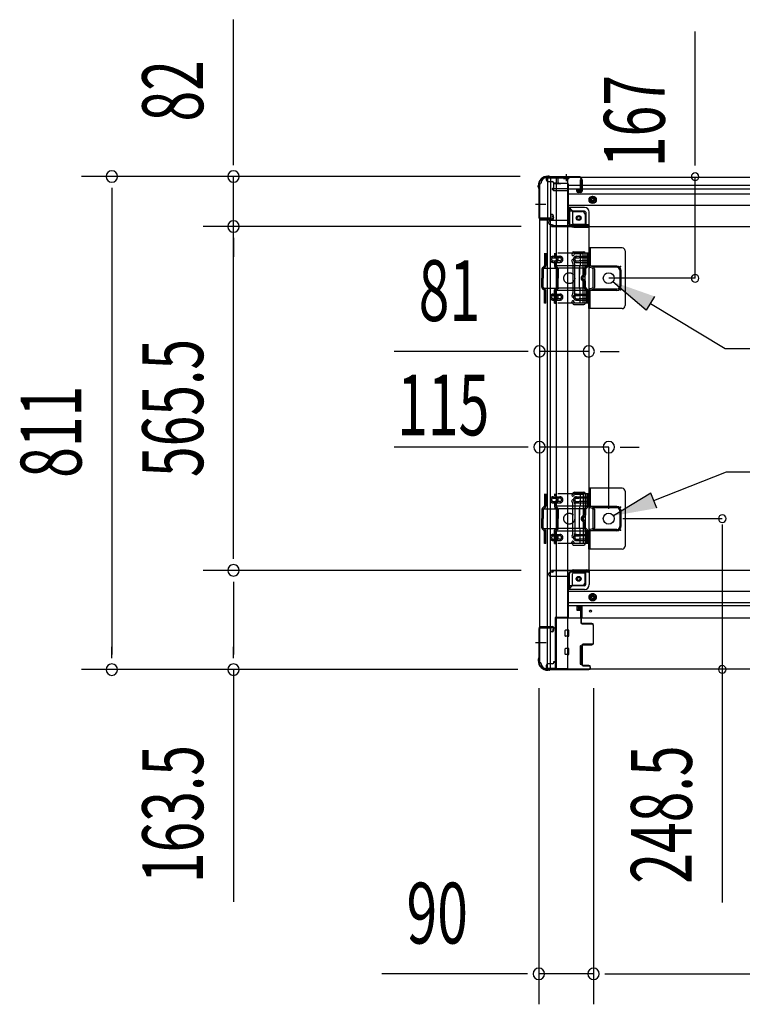
# Model space of a CAD drawing. Extents: x 542 to 20478, y 194 to 14052.
# Drawn here: x 2866 to 4054, y 2253 to 3873 of the extents above; entities that cross this region are included whole.
import ezdxf

# ---------------------------------------------------------------- set-up
doc = ezdxf.new("R2010")
doc.units = 0
doc.header["$LTSCALE"] = 50
doc.header["$MEASUREMENT"] = 0
for name, pattern in [('1PL-M', [15, 12, -1, 1, -1]), ('1PL-S', [4, 2.5, -0.5, 0.5, -0.5]), ('HIDE-L', [3, 2, -1]), ('HIDE-M', [2, 1, -1]), ('TENSEN-', [0.6, 0.2, -0.4])]:
    doc.linetypes.add(name, pattern=pattern)
for name, color, linetype in [('HIKIDASHI', 6, 'CONTINUOUS'), ('SUNPOU', 4, 'CONTINUOUS'), ('下枠中', 2, 'CONTINUOUS'), ('下枠側', 2, 'CONTINUOUS'), ('下枠前', 3, 'CONTINUOUS'), ('下枠後', 3, 'CONTINUOUS'), ('内アンカー金具A', 6, 'HIDE-M'), ('内アンカー金具L', 6, 'CONTINUOUS'), ('柱前', 3, 'CONTINUOUS'), ('柱後', 3, 'CONTINUOUS')]:
    doc.layers.add(name, color=color, linetype=linetype)
doc.styles.add('00', font='ROMANS', dxfattribs={"width": 0.666667, "bigfont": 'BIGFONT'})

msp = doc.modelspace()

# ---------------------------------------------------------------- linework, layer by layer
at = {"layer": 'HIKIDASHI'}
for p, q in [((3895.6, 3394.7), (3840.9, 3441.7)), ((3909.4, 3417.5), (3895.6, 3394.7)), ((3902.5, 3406.1), (4025.4, 3331.9)), ((4025.4, 3331.9), (4564.9, 3331.9)), ((3908.4, 3081.7), (4027.5, 3129.2)), ((4027.5, 3129.2), (4566.1, 3129.2)), ((3903.4, 3094), (3841.8, 3056.7)), ((3913.3, 3069.3), (3903.4, 3094))]:
    msp.add_line(p, q, dxfattribs=at)
for points in [[(3895.6, 3394.7), (3909.4, 3417.5), (3840.9, 3441.7)], [(3903.4, 3094), (3913.3, 3069.3), (3841.8, 3056.7)]]:
    msp.add_solid(points, dxfattribs=at)
at = {"layer": 'SUNPOU'}
for p, q in [((3217.2, 3639.7), (3217.2, 3872.7)), ((3976.1, 3639.1), (3976.1, 3853)), ((3217.2, 3633.5), (3217.2, 3652.2)), ((3976.1, 3632.9), (3976.1, 3651.6)), ((3688.5, 3614.7), (2967.2, 3614.7)), ((3688.5, 3614.7), (3167.2, 3614.7)), ((3217.2, 3532.5), (3217.2, 3614.7)), ((3976.1, 3447.5), (3976.1, 3614.1)), ((3017.2, 3596), (3017.2, 3577.2)), ((3017.2, 3589.7), (3017.2, 2828.7)), ((3217.2, 3557.5), (3217.2, 3582.5)), ((3217.2, 3551.3), (3217.2, 3570)), ((3690.1, 3532.5), (3167.2, 3532.5)), ((3690.1, 3532.5), (3167.2, 3532.5)), ((3217.2, 2992), (3217.2, 3534.5)), ((3217.2, 3513.8), (3217.2, 3495)), ((3217.2, 3507.5), (3217.2, 3482.5)), ((3695.1, 3327.1), (3481.2, 3327.1)), ((3701.3, 3327.1), (3682.6, 3327.1)), ((3801.1, 3327.1), (3720.1, 3327.1)), ((3819.8, 3327.1), (3838.6, 3327.1)), ((3826.1, 3327.1), (3851.1, 3327.1)), ((3695.1, 3169.7), (3481.2, 3169.7)), ((3701.3, 3169.7), (3682.6, 3169.7)), ((3834.1, 3169.7), (3720.1, 3169.7)), ((3852.8, 3169.7), (3871.6, 3169.7)), ((3859.1, 3169.7), (3884.1, 3169.7)), ((4020.6, 3042.6), (4020.6, 2802.9)), ((3217.2, 2985.8), (3217.2, 3004.5)), ((3690.1, 2967), (3167.2, 2967)), ((3690.1, 2967), (3167.2, 2967)), ((3217.2, 2948.3), (3217.2, 2929.5)), ((3217.2, 2942), (3217.2, 2828.7)), ((3017.2, 2822.5), (3017.2, 2841.2)), ((3217.2, 2822.5), (3217.2, 2841.2)), ((3684.4, 2803.7), (2967.2, 2803.7)), ((3684.4, 2803.7), (3167.2, 2803.7)), ((3217.2, 2803.7), (3217.2, 2421.6)), ((4020.6, 2802.9), (4020.6, 2420.7)), ((3719.1, 2773.2), (3719.1, 2253.3)), ((3809.1, 2773.2), (3809.1, 2253.3)), ((3809.1, 2773.2), (3809.1, 2253.3)), ((3694.1, 2303.3), (3461.1, 2303.3)), ((3700.3, 2303.3), (3681.6, 2303.3)), ((3809.1, 2303.3), (3719.1, 2303.3)), ((3827.8, 2303.3), (3846.6, 2303.3)), ((3827.8, 2303.3), (3846.6, 2303.3)), ((3834.1, 2303.3), (3859.1, 2303.3)), ((3834.1, 2303.3), (5116.1, 2303.3))]:
    msp.add_line(p, q, dxfattribs=at)
at = {"layer": 'SUNPOU', "color": 4}
for p, q in [((3834.1, 3068.2), (3834.1, 3169.7)), ((3857.1, 3052), (4020.6, 3052))]:
    msp.add_line(p, q, dxfattribs=at)
at = {"layer": 'SUNPOU'}
for centre, radius, start, end in [((3017.2, 3614.7), 9.38, 90, 270), ((3017.2, 3614.7), 9.38, 270, 90), ((3217.2, 3614.7), 9.38, 90, 270), ((3217.2, 3614.7), 9.38, 270, 90), ((3976.1, 3614.3), 6.25, 90, 270), ((3976.1, 3614.3), 6.25, 270, 90), ((3217.2, 3532.5), 9.38, 90, 270), ((3217.2, 3532.5), 9.38, 90, 270), ((3217.2, 3532.5), 9.38, 270, 90), ((3217.2, 3532.5), 9.38, 270, 90), ((3976.1, 3447.3), 6.25, 90, 270), ((3976.1, 3447.3), 6.25, 270, 90), ((3720.1, 3327.1), 9.38, 0, 180), ((3801.1, 3327.1), 9.38, 0, 180), ((3720.1, 3327.1), 9.38, 180, 0), ((3801.1, 3327.1), 9.38, 180, 0), ((3720.1, 3169.7), 9.38, 0, 180), ((3834.1, 3169.7), 9.38, 0, 180), ((3720.1, 3169.7), 9.38, 180, 0), ((3834.1, 3169.7), 9.38, 180, 0), ((4020.6, 3052), 6.25, 0, 180), ((4020.6, 3052), 6.25, 180, 0), ((3217.2, 2967), 9.38, 90, 270), ((3217.2, 2967), 9.38, 90, 270), ((3217.2, 2967), 9.38, 270, 90), ((3217.2, 2967), 9.38, 270, 90), ((3017.2, 2803.7), 9.38, 90, 270), ((3017.2, 2803.7), 9.38, 270, 90), ((3217.2, 2803.7), 9.38, 90, 270), ((3217.2, 2803.7), 9.38, 270, 90), ((4020.6, 2804), 6.25, 0, 180), ((4020.6, 2804), 6.25, 180, 0), ((3719.1, 2303.3), 9.38, 0, 180), ((3719.1, 2303.3), 9.38, 180, 0), ((3809.1, 2303.3), 9.38, 0, 180), ((3809.1, 2303.3), 9.38, 0, 180), ((3809.1, 2303.3), 9.38, 180, 0), ((3809.1, 2303.3), 9.38, 180, 0)]:
    msp.add_arc(centre, radius, start, end, dxfattribs=at)
at = {"layer": '下枠中', "color": 4}
msp.add_line((3976.1, 3447.5), (3834.1, 3447.5), dxfattribs=at)
at = {"layer": '下枠側'}
for p, q in [((3731.1, 3612.5), (3766.1, 3612.5)), ((3733.1, 3612.5), (3733.1, 3546)), ((3738.1, 3612.5), (3738.1, 3546)), ((3747.6, 3612.5), (3747.6, 2805.5)), ((3766.1, 3612.5), (3766.1, 2805.5)), ((3720.1, 3602.5), (3720.1, 2815.5)), ((3720.1, 3602.5), (3721.1, 3602.5)), ((3766.1, 3563), (3769.6, 3563)), ((3769.6, 3563), (3774.6, 3557)), ((3769.6, 3563), (3769.6, 3538.5)), ((3738.1, 3552), (3738.1, 3546)), ((3738.1, 3552), (3738.1, 3546)), ((3741.1, 3552), (3738.1, 3552)), ((3739.1, 3552), (3739.1, 3546)), ((3739.1, 3552), (3739.1, 3546)), ((3743.1, 3545.5), (3743.1, 3550)), ((3774.6, 3557), (3790.1, 3557)), ((3774.6, 3557), (3774.6, 3538.5)), ((3795.1, 3552), (3795.1, 3534.5)), ((3720.1, 3545), (3720.1, 3544.5)), ((3739.1, 3546), (3721.1, 3546)), ((3721.1, 3543.5), (3741.1, 3543.5)), ((3733.1, 2874.5), (3733.1, 3543.5)), ((3738.1, 2874.5), (3738.1, 3543.5)), ((3776.6, 3536.5), (3795.1, 3536.5)), ((3776.6, 3531.5), (3801.1, 3531.5)), ((3798.6, 3531.5), (3801.1, 3531.5)), ((3801.1, 3531.5), (3801.1, 2968)), ((3774.8, 3490.3), (3773.6, 3486.5)), ((3774.8, 3490.3), (3773.6, 3486.5)), ((3775.6, 3491), (3793.1, 3491)), ((3775.6, 3491), (3793.1, 3491)), ((3777, 3487.3), (3776.5, 3485.6)), ((3777, 3487.3), (3776.5, 3485.6)), ((3777.6, 3488), (3791.1, 3488)), ((3777.6, 3488), (3791.1, 3488)), ((3792.1, 3408), (3792.1, 3487)), ((3792.1, 3408), (3792.1, 3487)), ((3795.1, 3406), (3795.1, 3489)), ((3795.1, 3406), (3795.1, 3489)), ((3775, 3472.3), (3773.6, 3476.6)), ((3775, 3472.3), (3773.6, 3476.6)), ((3775.1, 3472), (3775.1, 3423.3)), ((3775.1, 3472), (3775.1, 3423.3)), ((3777.8, 3473.2), (3776.5, 3477.5)), ((3777.8, 3473.2), (3776.5, 3477.5)), ((3778.1, 3423.3), (3778.1, 3472.1)), ((3778.1, 3423.3), (3778.1, 3472.1)), ((3775, 3422.7), (3773.6, 3418.5)), ((3775, 3422.7), (3773.6, 3418.5)), ((3777.8, 3421.8), (3776.5, 3417.6)), ((3777.8, 3421.8), (3776.5, 3417.6)), ((3774.2, 3406.8), (3773.6, 3408.6)), ((3774.2, 3406.8), (3773.6, 3408.6)), ((3776.8, 3408.4), (3776.5, 3409.5)), ((3776.8, 3408.4), (3776.5, 3409.5)), ((3778, 3404), (3793.1, 3404)), ((3778, 3404), (3793.1, 3404)), ((3778.7, 3407), (3791.1, 3407)), ((3778.7, 3407), (3791.1, 3407)), ((3778, 3095.5), (3793.1, 3095.5)), ((3778, 3095.5), (3793.1, 3095.5)), ((3795.1, 3093.5), (3795.1, 3010.5)), ((3795.1, 3093.5), (3795.1, 3010.5)), ((3774.2, 3092.7), (3773.6, 3091)), ((3774.2, 3092.7), (3773.6, 3091)), ((3775, 3076.8), (3773.6, 3081.1)), ((3775, 3076.8), (3773.6, 3081.1)), ((3776.8, 3091.1), (3776.5, 3090.1)), ((3776.8, 3091.1), (3776.5, 3090.1)), ((3777.8, 3077.7), (3776.5, 3082)), ((3777.8, 3077.7), (3776.5, 3082)), ((3778.7, 3092.5), (3791.1, 3092.5)), ((3778.7, 3092.5), (3791.1, 3092.5)), ((3792.1, 3091.5), (3792.1, 3012.5)), ((3792.1, 3091.5), (3792.1, 3012.5)), ((3775.1, 3027.5), (3775.1, 3076.2)), ((3775.1, 3027.5), (3775.1, 3076.2)), ((3778.1, 3076.2), (3778.1, 3027.5)), ((3778.1, 3076.2), (3778.1, 3027.5)), ((3775, 3027.2), (3773.6, 3023)), ((3775, 3027.2), (3773.6, 3023)), ((3774.8, 3009.2), (3773.6, 3013.1)), ((3774.8, 3009.2), (3773.6, 3013.1)), ((3777.8, 3026.3), (3776.5, 3022.1)), ((3777.8, 3026.3), (3776.5, 3022.1)), ((3777, 3012.2), (3776.5, 3014)), ((3777, 3012.2), (3776.5, 3014)), ((3775.6, 3008.5), (3793.1, 3008.5)), ((3775.6, 3008.5), (3793.1, 3008.5)), ((3777.6, 3011.5), (3791.1, 3011.5)), ((3777.6, 3011.5), (3791.1, 3011.5)), ((3776.6, 2968), (3801.1, 2968)), ((3795.1, 2947.5), (3795.1, 2965)), ((3798.6, 2968), (3801.1, 2968)), ((3769.6, 2936.5), (3769.6, 2961)), ((3774.6, 2942.5), (3774.6, 2961)), ((3776.6, 2963), (3795.1, 2963)), ((3766.1, 2936.5), (3769.6, 2936.5)), ((3769.6, 2936.5), (3774.6, 2942.5)), ((3774.6, 2942.5), (3790.1, 2942.5)), ((3720.1, 2873), (3720.1, 2873.5)), ((3721.1, 2874.5), (3741.1, 2874.5)), ((3739.1, 2872), (3721.1, 2872)), ((3733.1, 2805.5), (3733.1, 2872)), ((3738.1, 2805.5), (3738.1, 2872)), ((3738.1, 2866), (3738.1, 2872)), ((3738.1, 2866), (3738.1, 2872)), ((3739.1, 2866), (3739.1, 2872)), ((3739.1, 2866), (3739.1, 2872)), ((3743.1, 2872.5), (3743.1, 2868)), ((3741.1, 2866), (3738.1, 2866)), ((3720.1, 2815.5), (3721.1, 2815.5)), ((3731.1, 2805.5), (3766.1, 2805.5))]:
    msp.add_line(p, q, dxfattribs=at)
at = {"layer": '下枠側', "color": 6, "linetype": '1PL-M'}
for p, q in [((3713.7, 3569.5), (3730.7, 3569.5)), ((3713.7, 2848.5), (3730.7, 2848.5)), ((3720.1, 2848.5), (3731.3, 2848.5))]:
    msp.add_line(p, q, dxfattribs=at)
at = {"layer": '下枠側'}
for centre in [(3784.6, 3546.5), (3784.6, 2953)]:
    msp.add_circle(centre, 4, dxfattribs=at)
for centre, radius, start, end in [((3731.1, 3604.5), 8, 90, 180), ((3721.1, 3604.5), 2, 270, 0), ((3741.1, 3550), 2, 0, 90), ((3790.1, 3552), 5, 0, 90), ((3721.1, 3545), 1, 90, 180), ((3721.1, 3544.5), 1, 180, 270), ((3741.1, 3545.5), 2, 270, 0), ((3776.6, 3538.5), 7, 180, 270), ((3776.6, 3538.5), 2, 180, 270), ((3798.1, 3534.5), 3, 180, 270), ((3775.1, 3486), 1.5, 162.5424, 270), ((3775.1, 3486), 1.5, 162.5424, 270), ((3775.8, 3490), 1, 90, 162.5424), ((3775.8, 3490), 1, 90, 162.5424), ((3775.1, 3486), 1.5, 270, 342.5424), ((3775.1, 3486), 1.5, 270, 342.5424), ((3778, 3487), 1, 90, 162.5424), ((3778, 3487), 1, 90, 162.5424), ((3791.1, 3487), 1, 0, 90), ((3791.1, 3487), 1, 0, 90), ((3793.1, 3489), 2, 0, 90), ((3793.1, 3489), 2, 0, 90), ((3775.1, 3477), 1.5, 90, 197.4576), ((3775.1, 3477), 1.5, 90, 197.4576), ((3773.1, 3471.7), 2, 0, 17.4576), ((3773.1, 3471.7), 2, 0, 17.4576), ((3775.1, 3477), 1.5, 17.4576, 90), ((3775.1, 3477), 1.5, 17.4576, 90), ((3773.1, 3471.7), 5, 0.0005, 17.4576), ((3773.1, 3471.7), 5, 0.0005, 17.4576), ((3775.1, 3418), 1.5, 162.5424, 270), ((3775.1, 3418), 1.5, 162.5424, 270), ((3773.1, 3423.3), 2, 342.5424, 0), ((3773.1, 3423.3), 2, 342.5424, 0), ((3774.1, 3423.2), 1, 342.5424, 0), ((3774.1, 3423.2), 1, 342.5424, 0), ((3774.1, 3423.2), 1, 342.5424, 0), ((3774.1, 3423.2), 1, 342.5424, 0), ((3775.1, 3418), 1.5, 270, 342.5424), ((3775.1, 3418), 1.5, 270, 342.5424), ((3773.1, 3423.3), 5, 342.5424, 359.9995), ((3773.1, 3423.3), 5, 342.5424, 359.9995), ((3775.1, 3409), 1.5, 90, 197.4576), ((3775.1, 3409), 1.5, 90, 197.4576), ((3778, 3408), 4, 197.4576, 270), ((3778, 3408), 4, 197.4576, 270), ((3775.1, 3409), 1.5, 17.4576, 90), ((3775.1, 3409), 1.5, 17.4576, 90), ((3778.7, 3409), 2, 197.4576, 270), ((3778.7, 3409), 2, 197.4576, 270), ((3791.1, 3408), 1, 270, 0), ((3791.1, 3408), 1, 270, 0), ((3793.1, 3406), 2, 270, 0), ((3793.1, 3406), 2, 270, 0), ((3778, 3091.5), 4, 90, 162.5424), ((3778, 3091.5), 4, 90, 162.5424), ((3793.1, 3093.5), 2, 0, 90), ((3793.1, 3093.5), 2, 0, 90), ((3775.1, 3090.5), 1.5, 162.5424, 270), ((3775.1, 3090.5), 1.5, 162.5424, 270), ((3775.1, 3081.5), 1.5, 90, 197.4576), ((3775.1, 3081.5), 1.5, 90, 197.4576), ((3775.1, 3090.5), 1.5, 270, 342.5424), ((3775.1, 3090.5), 1.5, 270, 342.5424), ((3775.1, 3081.5), 1.5, 17.4576, 90), ((3775.1, 3081.5), 1.5, 17.4576, 90), ((3778.7, 3090.5), 2, 90, 162.5424), ((3778.7, 3090.5), 2, 90, 162.5424), ((3773.1, 3076.2), 5, 0.0005, 17.4576), ((3773.1, 3076.2), 5, 0.0005, 17.4576), ((3791.1, 3091.5), 1, 0, 90), ((3791.1, 3091.5), 1, 0, 90), ((3773.1, 3076.2), 2, 0, 17.4576), ((3773.1, 3076.2), 2, 0, 17.4576), ((3774.1, 3076.4), 1, 0, 17.4576), ((3774.1, 3076.4), 1, 0, 17.4576), ((3774.1, 3076.4), 1, 0, 17.4576), ((3774.1, 3076.4), 1, 0, 17.4576), ((3775.1, 3022.5), 1.5, 162.5424, 270), ((3775.1, 3022.5), 1.5, 162.5424, 270), ((3775.1, 3013.5), 1.5, 90, 197.4576), ((3775.1, 3013.5), 1.5, 90, 197.4576), ((3773.1, 3027.8), 2, 342.5424, 0), ((3773.1, 3027.8), 2, 342.5424, 0), ((3775.1, 3022.5), 1.5, 270, 342.5424), ((3775.1, 3022.5), 1.5, 270, 342.5424), ((3775.1, 3013.5), 1.5, 17.4576, 90), ((3775.1, 3013.5), 1.5, 17.4576, 90), ((3778, 3012.5), 1, 197.4576, 270), ((3778, 3012.5), 1, 197.4576, 270), ((3773.1, 3027.8), 5, 342.5424, 359.9995), ((3773.1, 3027.8), 5, 342.5424, 359.9995), ((3791.1, 3012.5), 1, 270, 0), ((3791.1, 3012.5), 1, 270, 0), ((3775.8, 3009.5), 1, 197.4576, 270), ((3775.8, 3009.5), 1, 197.4576, 270), ((3793.1, 3010.5), 2, 270, 0), ((3793.1, 3010.5), 2, 270, 0), ((3776.6, 2961), 7, 90, 180), ((3798.1, 2965), 3, 90, 180), ((3776.6, 2961), 2, 90, 180), ((3790.1, 2947.5), 5, 270, 0), ((3721.1, 2873.5), 1, 90, 180), ((3721.1, 2873), 1, 180, 270), ((3741.1, 2872.5), 2, 0, 90), ((3741.1, 2868), 2, 270, 0), ((3721.1, 2813.5), 2, 0, 90), ((3731.1, 2813.5), 8, 180, 270)]:
    msp.add_arc(centre, radius, start, end, dxfattribs=at)
at = {"layer": '下枠前'}
for p, q in [((3741.1, 2964), (3738.1, 2964)), ((3801.1, 2967), (3740.1, 2967)), ((3740.1, 2966), (3740.1, 2967)), ((3802.1, 2966), (3740.1, 2966)), ((3743.1, 2966), (3743.1, 2967)), ((3800.1, 2964), (3772.1, 2964)), ((3796.1, 2943.5), (3796.1, 2964)), ((5149.1, 2967), (3801.1, 2967)), ((3802.1, 2966), (3802.1, 2967)), ((3802.1, 2965.8), (3802.1, 2943.5)), ((3735.1, 2960), (3735.1, 2961)), ((3767.1, 2957), (3738.1, 2957)), ((3767.1, 2959), (3767.1, 2888.5)), ((3794.1, 2941.5), (3767.1, 2941.5)), ((3794.1, 2935.5), (3767.1, 2935.5)), ((5183.1, 2932), (3767.1, 2932)), ((3802.6, 2925.7), (3807.6, 2928.5)), ((3802.6, 2919.9), (3802.6, 2925.7)), ((3807.6, 2917), (3802.6, 2919.9)), ((3807.6, 2928.5), (3812.6, 2925.7)), ((3812.6, 2919.9), (3807.6, 2917)), ((3812.6, 2925.7), (3812.6, 2919.9)), ((5183.1, 2913.5), (3767.1, 2913.5)), ((5183.1, 2908.5), (3767.1, 2908.5)), ((3781.6, 2908.5), (3781.6, 2902)), ((3781.6, 2908.5), (3781.6, 2902)), ((3790.1, 2907.3), (3781.6, 2907.3)), ((3781.9, 2901.5), (3787.1, 2901.5)), ((3787.6, 2901), (3787.6, 2888.5)), ((3790.1, 2888.5), (3790.1, 2908.5)), ((3746.1, 2889.7), (3746.1, 2804.5)), ((3767.1, 2889.7), (3746.1, 2889.7)), ((3746.1, 2889.7), (3746.1, 2804.5)), ((3767.1, 2889.7), (3746.1, 2889.7)), ((5204.1, 2888.5), (3746.1, 2888.5)), ((3762.6, 2889.7), (3762.6, 2888.5)), ((3762.6, 2859), (3762.6, 2868)), ((3768.1, 2868.5), (3763.1, 2868.5)), ((3768.1, 2868.5), (3763.1, 2868.5)), ((3768.6, 2859), (3768.6, 2868)), ((3768.1, 2858.5), (3763.1, 2858.5)), ((3762.6, 2829), (3762.6, 2838)), ((3768.1, 2838.5), (3763.1, 2838.5)), ((3768.6, 2829), (3768.6, 2838)), ((3787.1, 2842.5), (3787.1, 2813)), ((3787.6, 2843), (3790.1, 2843)), ((3790.6, 2842.5), (3790.6, 2813)), ((3768.1, 2828.5), (3763.1, 2828.5)), ((3731.1, 2810.5), (3731.1, 2804.5)), ((3746.1, 2805.7), (3731.1, 2805.7)), ((5219.1, 2804.5), (3731.1, 2804.5)), ((3741.6, 2813.5), (3734.1, 2813.5)), ((3743.1, 2816.5), (3743.1, 2815.3)), ((3746.1, 2816.5), (3743.1, 2816.5)), ((3746.1, 2815.3), (3743.1, 2815.3)), ((3746.1, 2815.3), (3743.5, 2815.3)), ((3743.6, 2816.5), (3743.6, 2815.5)), ((3746.1, 2816.5), (3743.6, 2816.5)), ((3787.6, 2812.5), (3790.1, 2812.5))]:
    msp.add_line(p, q, dxfattribs=at)
at = {"layer": '下枠前', "color": 6, "linetype": 'HIDE-M'}
for p, q in [((3803.1, 2925.4), (3807.6, 2928)), ((3803.1, 2920.2), (3803.1, 2925.4)), ((3807.6, 2917.6), (3803.1, 2920.2)), ((3807.6, 2928), (3812.1, 2925.4)), ((3812.1, 2920.2), (3807.6, 2917.6)), ((3812.1, 2925.4), (3812.1, 2920.2))]:
    msp.add_line(p, q, dxfattribs=at)
for centre, radius in [((3784.6, 2953), 3.7), ((3807.6, 2922.8), 6), ((3807.6, 2922.8), 4.5)]:
    msp.add_circle(centre, radius, dxfattribs=at)
at = {"layer": '下枠前', "color": 4}
for centre in [(3784.6, 2953), (3807.6, 2922.8)]:
    msp.add_circle(centre, 3, dxfattribs=at)
at = {"layer": '下枠前'}
for centre, radius in [((3784.6, 2953), 2.5), ((3807.6, 2922.8), 2), ((3804.1, 2900), 1.75)]:
    msp.add_circle(centre, radius, dxfattribs=at)
for centre, radius, start, end in [((3738.1, 2961), 3, 90, 180), ((3741.1, 2966), 2, 270, 0), ((3772.1, 2959), 5, 90, 180), ((3800.1, 2966), 2, 270, 0), ((3738.1, 2960), 3, 180, 270), ((3794.1, 2943.5), 8, 270, 0), ((3794.1, 2943.5), 2, 270, 0), ((3782.1, 2902), 0.5, 180, 270), ((3787.1, 2901), 0.5, 0, 90), ((3763.1, 2868), 0.5, 90, 180), ((3768.1, 2868), 0.5, 0, 90), ((3763.1, 2859), 0.5, 180, 270), ((3768.1, 2859), 0.5, 270, 0), ((3763.1, 2838), 0.5, 90, 180), ((3768.1, 2838), 0.5, 0, 90), ((3787.6, 2842.5), 0.5, 90, 180), ((3790.1, 2842.5), 0.5, 0, 90), ((3763.1, 2829), 0.5, 180, 270), ((3768.1, 2829), 0.5, 270, 0), ((3734.1, 2810.5), 3, 90, 180), ((3741.6, 2815.5), 2, 270, 0), ((3787.6, 2813), 0.5, 180, 270), ((3790.1, 2813), 0.5, 270, 0)]:
    msp.add_arc(centre, radius, start, end, dxfattribs=at)
at = {"layer": '下枠後'}
for p, q in [((3731.1, 3613.5), (5219.1, 3613.5)), ((3731.1, 3613.5), (3731.1, 3609.5)), ((3750.1, 3612.5), (3731.1, 3612.5)), ((3750.1, 3613.5), (3750.1, 3606.5)), ((3734.1, 3606.5), (3741.1, 3606.5)), ((3742.1, 3595.1), (3766.1, 3595.1)), ((3743, 3604.5), (3750.8, 3604.5)), ((3743, 3603.5), (3755.1, 3603.5)), ((3743.1, 3604.5), (3743.1, 3591.5)), ((3745.1, 3595.1), (3766.1, 3595.1)), ((3766.1, 3603.5), (3753.1, 3603.5)), ((3767.1, 3602.5), (3767.1, 3540.5)), ((3767.1, 3600.5), (5160.1, 3600.5)), ((3787.6, 3605.1), (3787.6, 3609.5)), ((3787.6, 3604.1), (3787.6, 3605.1)), ((3787.6, 3594.5), (3787.6, 3604.1)), ((3788.6, 3610.5), (3789.1, 3610.5)), ((3790.1, 3609.5), (3790.1, 3590.5)), ((3743.1, 3592), (3741.2, 3593.7)), ((3743.1, 3592), (3743.1, 3591.5)), ((3743.1, 3591.5), (3766.1, 3591.5)), ((3767.1, 3594.5), (5160.1, 3594.5)), ((3767.1, 3586), (5183.1, 3586)), ((3781.6, 3590.5), (3781.6, 3594.5)), ((3781.6, 3594.5), (3787.6, 3594.5)), ((3781.6, 3593.5), (3787.6, 3593.5)), ((3788.1, 3588.5), (3783.6, 3588.5)), ((3788.1, 3588.5), (3783.6, 3588.5)), ((3787.6, 3594.5), (3787.6, 3593.5)), ((3767.1, 3567.5), (5183.1, 3567.5)), ((3794.1, 3564), (3767.1, 3564)), ((3794.1, 3564), (3767.1, 3564)), ((3794.1, 3558), (3767.1, 3558)), ((3794.1, 3558), (3767.1, 3558)), ((3796.1, 3556), (3796.1, 3535.5)), ((3796.1, 3556), (3796.1, 3535.5)), ((3802.1, 3533.5), (3802.1, 3556)), ((3802.1, 3533.5), (3802.1, 3556)), ((3735.1, 3539.5), (3735.1, 3538.5)), ((3766.1, 3542.5), (3738.1, 3542.5)), ((3741.1, 3535.5), (3738.1, 3535.5)), ((3802.1, 3533.5), (3740.1, 3533.5)), ((3740.1, 3533.5), (3740.1, 3532.5)), ((3740.1, 3532.5), (5210.1, 3532.5)), ((3743.1, 3533.5), (3743.1, 3532.5)), ((3800.1, 3535.5), (3772.1, 3535.5)), ((3802.1, 3533.5), (3802.1, 3532.5)), ((3802.1, 3533.5), (3802.1, 3532.5))]:
    msp.add_line(p, q, dxfattribs=at)
at = {"layer": '下枠後', "color": 6, "linetype": 'HIDE-L'}
for p, q in [((3759.9, 3612), (3759.9, 3611.5)), ((3759.9, 3611.5), (3768.3, 3611.5)), ((3760.6, 3612.9), (3760.6, 3611.5)), ((3760.9, 3612), (3760.9, 3611.5)), ((3767.3, 3612), (3767.3, 3611.5)), ((3767.6, 3612.9), (3767.6, 3611.5)), ((3768.3, 3612), (3768.3, 3611.5))]:
    msp.add_line(p, q, dxfattribs=at)
at = {"layer": '下枠後', "color": 6, "linetype": '1PL-S'}
msp.add_line((3764.1, 3618.5), (3764.1, 3607.3), dxfattribs=at)
at = {"layer": '下枠後', "color": 6, "linetype": 'HIDE-M'}
for p, q in [((3802.6, 3579.4), (3807.6, 3582.3)), ((3802.6, 3573.6), (3802.6, 3579.4)), ((3807.6, 3582.3), (3812.6, 3579.4)), ((3812.6, 3579.4), (3812.6, 3573.6)), ((3807.6, 3570.7), (3802.6, 3573.6)), ((3812.6, 3573.6), (3807.6, 3570.7))]:
    msp.add_line(p, q, dxfattribs=at)
at = {"layer": '下枠後'}
for centre, radius in [((3807.6, 3576.5), 6), ((3807.6, 3576.5), 4.5), ((3807.6, 3576.5), 2), ((3784.6, 3546.5), 2.5), ((3784.6, 3546.5), 2.5)]:
    msp.add_circle(centre, radius, dxfattribs=at)
at = {"layer": '下枠後', "color": 4}
for centre in [(3807.6, 3576.5), (3784.6, 3546.5)]:
    msp.add_circle(centre, 3, dxfattribs=at)
at = {"layer": '下枠後', "color": 6, "linetype": 'HIDE-M'}
msp.add_circle((3784.6, 3546.5), 3.7, dxfattribs=at)
at = {"layer": '下枠後', "color": 6, "linetype": 'HIDE-L'}
for centre, radius, start, end in [((3759.4, 3612), 1.5, 0, 90), ((3759.4, 3612), 0.5, 0, 90), ((3768.8, 3612), 1.5, 90, 180), ((3768.8, 3612), 0.5, 90, 180)]:
    msp.add_arc(centre, radius, start, end, dxfattribs=at)
at = {"layer": '下枠後'}
for centre, radius, start, end in [((3734.1, 3609.5), 3, 180, 270), ((3741.1, 3604.5), 2, 0, 90), ((3742.1, 3594.1), 1, 90, 206.5651), ((3753.1, 3606.5), 3, 180, 270), ((3766.1, 3602.5), 1, 0, 90), ((3788.6, 3609.5), 1, 90, 180), ((3789.1, 3609.5), 1, 0, 90), ((3783.6, 3590.5), 2, 180, 270), ((3788.1, 3590.5), 2, 270, 0), ((3794.1, 3556), 8, 0, 90), ((3794.1, 3556), 8, 0, 90), ((3794.1, 3556), 2, 0, 90), ((3794.1, 3556), 2, 0, 90), ((3738.1, 3539.5), 3, 90, 180), ((3738.1, 3539.5), 3, 90, 180), ((3738.1, 3538.5), 3, 180, 270), ((3741.1, 3533.5), 2, 0, 90), ((3772.1, 3540.5), 5, 180, 270), ((3800.1, 3533.5), 2, 0, 90), ((3800.1, 3533.5), 2, 0, 90)]:
    msp.add_arc(centre, radius, start, end, dxfattribs=at)
at = {"layer": '内アンカー金具A'}
for p, q in [((3800.1, 3488.5), (3728.3, 3488.5)), ((3728.3, 3488.5), (3728.3, 3468)), ((3730.6, 3488.5), (3730.6, 3468.4)), ((3742.6, 3483.5), (3753.8, 3483.5)), ((3744.6, 3488.5), (3744.6, 3484.9)), ((3746.9, 3488.5), (3746.9, 3484.2)), ((3780.7, 3483.5), (3797.8, 3483.5)), ((3787.1, 3488.5), (3787.1, 3468)), ((3797.8, 3488.5), (3797.8, 3468.4)), ((3800.1, 3468.4), (3800.1, 3488.5)), ((3800.1, 3488.5), (3800.1, 3468.4)), ((3728.3, 3468), (3725, 3464.8)), ((3729.6, 3466.1), (3726.6, 3463.2)), ((3797.7, 3468), (3728.2, 3468)), ((3742.7, 3481.2), (3746.7, 3481.2)), ((3742.7, 3475.8), (3746.7, 3475.8)), ((3742.7, 3473.5), (3753.8, 3473.5)), ((3744.6, 3472.1), (3744.6, 3468.4)), ((3745.5, 3466.1), (3748.5, 3463.2)), ((3746.9, 3472.9), (3746.9, 3468)), ((3746.9, 3468), (3750.1, 3464.8)), ((3753.8, 3481.2), (3747.1, 3481.2)), ((3753.8, 3475.8), (3747.1, 3475.8)), ((3780.6, 3481.2), (3784.8, 3481.2)), ((3780.6, 3475.8), (3784.8, 3475.8)), ((3780.8, 3473.5), (3797.8, 3473.5)), ((3797.8, 3481.2), (3785.2, 3481.2)), ((3797.8, 3475.8), (3785.2, 3475.8)), ((3786, 3463.8), (3787.1, 3468)), ((3797.5, 3467.7), (3794.5, 3464.8)), ((3799.1, 3466.1), (3796.1, 3463.2)), ((3724.1, 3462.4), (3724.1, 3447.5)), ((3724.4, 3463.8), (3752.2, 3463.8)), ((3726.4, 3462.4), (3726.4, 3447.5)), ((3748.8, 3462.4), (3748.8, 3447.5)), ((3751.1, 3462.4), (3751.1, 3447.5)), ((3793.6, 3463.8), (3752.2, 3463.8)), ((3786, 3463.8), (3786, 3453.4)), ((3786, 3431.2), (3786, 3463.8)), ((3793.6, 3462.4), (3793.6, 3453.4)), ((3795.9, 3462.4), (3795.9, 3453.4)), ((3724.1, 3432.6), (3724.1, 3447.5)), ((3726.4, 3432.2), (3726.4, 3447.5)), ((3748.8, 3432.2), (3748.8, 3447.5)), ((3751.1, 3432.6), (3751.1, 3447.5)), ((3793.6, 3432.6), (3793.6, 3441.6)), ((3795.9, 3432.6), (3795.9, 3441.6)), ((3724.4, 3431.2), (3752.2, 3431.2)), ((3728.3, 3427), (3725, 3430.2)), ((3730.6, 3428), (3726.4, 3432.2)), ((3797.8, 3427), (3728.2, 3427)), ((3728.3, 3406.5), (3728.3, 3427)), ((3730.6, 3406.5), (3730.6, 3428)), ((3742.7, 3421.5), (3753.8, 3421.5)), ((3742.7, 3419.2), (3746.7, 3419.2)), ((3744.6, 3428), (3748.8, 3432.2)), ((3744.6, 3406.5), (3744.6, 3428)), ((3746.9, 3427), (3750.1, 3430.2)), ((3746.9, 3406.5), (3746.9, 3427)), ((3753.8, 3419.2), (3747.1, 3419.2)), ((3793.6, 3431.2), (3752.2, 3431.2)), ((3780.6, 3419.2), (3784.8, 3419.2)), ((3780.8, 3421.5), (3797.8, 3421.5)), ((3797.8, 3419.2), (3785.2, 3419.2)), ((3786, 3431.2), (3787.1, 3427)), ((3787.1, 3406.5), (3787.1, 3427)), ((3797.8, 3427), (3794.5, 3430.2)), ((3799.1, 3428.9), (3796.1, 3431.9)), ((3797.8, 3406.5), (3797.8, 3427)), ((3800.1, 3406.5), (3800.1, 3426.6)), ((3800.1, 3406.5), (3800.1, 3426.6)), ((3800.1, 3406.5), (3728.3, 3406.5)), ((3730.6, 3406.5), (3728.3, 3406.5)), ((3742.6, 3411.5), (3753.8, 3411.5)), ((3742.7, 3413.8), (3746.7, 3413.8)), ((3744.6, 3406.5), (3746.9, 3406.5)), ((3753.8, 3413.8), (3747.1, 3413.8)), ((3780.6, 3413.8), (3784.8, 3413.8)), ((3780.7, 3411.5), (3797.8, 3411.5)), ((3797.8, 3413.8), (3785.2, 3413.8)), ((3800.1, 3406.5), (3797.8, 3406.5)), ((3798, 3416.5), (3798, 3416.5)), ((3800.1, 3093), (3728.3, 3093)), ((3728.3, 3093), (3728.3, 3072.5)), ((3730.6, 3093), (3730.6, 3072.9)), ((3742.6, 3088), (3753.8, 3088)), ((3742.7, 3085.7), (3746.7, 3085.7)), ((3742.7, 3080.3), (3746.7, 3080.3)), ((3742.7, 3078), (3753.8, 3078)), ((3744.6, 3093), (3744.6, 3089.4)), ((3746.9, 3093), (3746.9, 3088.7)), ((3746.9, 3077.4), (3746.9, 3072.5)), ((3753.8, 3085.7), (3747.1, 3085.7)), ((3753.8, 3080.3), (3747.1, 3080.3)), ((3780.6, 3085.7), (3784.8, 3085.7)), ((3780.6, 3080.3), (3784.8, 3080.3)), ((3780.7, 3088), (3797.8, 3088)), ((3780.8, 3078), (3797.8, 3078)), ((3797.8, 3085.7), (3785.2, 3085.7)), ((3797.8, 3080.3), (3785.2, 3080.3)), ((3787.1, 3093), (3787.1, 3072.5)), ((3797.8, 3093), (3797.8, 3072.9)), ((3800.1, 3072.9), (3800.1, 3093)), ((3800.1, 3093), (3800.1, 3072.9)), ((3724.1, 3066.9), (3724.1, 3052)), ((3724.4, 3068.3), (3752.2, 3068.3)), ((3728.3, 3072.5), (3725, 3069.3)), ((3726.4, 3066.9), (3726.4, 3052)), ((3729.6, 3070.6), (3726.6, 3067.7)), ((3797.7, 3072.5), (3728.2, 3072.5)), ((3744.6, 3076.6), (3744.6, 3072.9)), ((3745.5, 3070.6), (3748.5, 3067.7)), ((3746.9, 3072.5), (3750.1, 3069.3)), ((3748.8, 3066.9), (3748.8, 3052)), ((3751.1, 3066.9), (3751.1, 3052)), ((3793.6, 3068.3), (3752.2, 3068.3)), ((3786, 3068.3), (3787.1, 3072.5)), ((3786, 3068.3), (3786, 3057.9)), ((3786, 3035.7), (3786, 3068.3)), ((3793.6, 3066.9), (3793.6, 3057.9)), ((3797.5, 3072.2), (3794.5, 3069.3)), ((3795.9, 3066.9), (3795.9, 3057.9)), ((3799.1, 3070.6), (3796.1, 3067.7)), ((3724.1, 3037.1), (3724.1, 3052)), ((3726.4, 3036.7), (3726.4, 3052)), ((3748.8, 3036.7), (3748.8, 3052)), ((3751.1, 3037.1), (3751.1, 3052)), ((3793.6, 3037.1), (3793.6, 3046.1)), ((3795.9, 3037.1), (3795.9, 3046.1)), ((3724.4, 3035.7), (3752.2, 3035.7)), ((3728.3, 3031.5), (3725, 3034.7)), ((3730.6, 3032.5), (3726.4, 3036.7)), ((3797.8, 3031.5), (3728.2, 3031.5)), ((3728.3, 3011), (3728.3, 3031.5)), ((3730.6, 3011), (3730.6, 3032.5)), ((3744.6, 3032.5), (3748.8, 3036.7)), ((3744.6, 3011), (3744.6, 3032.5)), ((3746.9, 3031.5), (3750.1, 3034.7)), ((3746.9, 3011), (3746.9, 3031.5)), ((3793.6, 3035.7), (3752.2, 3035.7)), ((3786, 3035.7), (3787.1, 3031.5)), ((3787.1, 3011), (3787.1, 3031.5)), ((3797.8, 3031.5), (3794.5, 3034.7)), ((3799.1, 3033.4), (3796.1, 3036.4)), ((3797.8, 3011), (3797.8, 3031.5)), ((3800.1, 3011), (3800.1, 3031.1)), ((3800.1, 3011), (3800.1, 3031.1)), ((3742.6, 3016), (3753.8, 3016)), ((3742.7, 3026), (3753.8, 3026)), ((3742.7, 3023.7), (3746.7, 3023.7)), ((3742.7, 3018.3), (3746.7, 3018.3)), ((3753.8, 3023.7), (3747.1, 3023.7)), ((3753.8, 3018.3), (3747.1, 3018.3)), ((3780.6, 3023.7), (3784.8, 3023.7)), ((3780.6, 3018.3), (3784.8, 3018.3)), ((3780.7, 3016), (3797.8, 3016)), ((3780.8, 3026), (3797.8, 3026)), ((3797.8, 3023.7), (3785.2, 3023.7)), ((3797.8, 3018.3), (3785.2, 3018.3)), ((3798, 3021), (3798, 3021)), ((3800.1, 3011), (3728.3, 3011)), ((3730.6, 3011), (3728.3, 3011)), ((3744.6, 3011), (3746.9, 3011)), ((3800.1, 3011), (3797.8, 3011))]:
    msp.add_line(p, q, dxfattribs=at)
at = {"layer": '内アンカー金具A', "linetype": 'TENSEN-'}
for p, q in [((3800.1, 3480.5), (3797.8, 3480.5)), ((3800.1, 3480.5), (3797.8, 3480.5)), ((3800.1, 3474.5), (3797.8, 3474.5)), ((3800.1, 3474.5), (3797.8, 3474.5)), ((3800.1, 3420.5), (3797.8, 3420.5)), ((3800.1, 3414.5), (3797.8, 3414.5)), ((3800.1, 3085), (3797.8, 3085)), ((3800.1, 3085), (3797.8, 3085)), ((3800.1, 3079), (3797.8, 3079)), ((3800.1, 3079), (3797.8, 3079)), ((3800.1, 3025), (3797.8, 3025)), ((3800.1, 3019), (3797.8, 3019))]:
    msp.add_line(p, q, dxfattribs=at)
at = {"layer": '内アンカー金具A'}
for centre in [(3769.1, 3447.5), (3769.1, 3052)]:
    msp.add_circle(centre, 9, dxfattribs=at)
for centre, radius, start, end in [((3742.7, 3478.5), 5, 90, 180), ((3747.9, 3484.2), 3.3, 180, 250.5288), ((3747.9, 3484.2), 1, 180, 250.5288), ((3745.9, 3478.5), 5, 289.4712, 70.5288), ((3753.8, 3478.5), 5, 0, 90), ((3780.8, 3478.5), 5, 90, 180), ((3727.3, 3468.4), 1, 315, 0), ((3727.3, 3468.4), 3.3, 315, 0), ((3742.7, 3478.5), 5, 180, 270), ((3742.7, 3478.5), 2.7, 90, 180), ((3742.7, 3478.5), 2.7, 180, 270), ((3747.9, 3472.9), 3.3, 109.4712, 180), ((3747.9, 3468.4), 3.3, 180, 225), ((3745.9, 3478.5), 2.7, 289.4712, 70.5288), ((3747.9, 3472.9), 1, 109.4712, 180), ((3747.9, 3468.4), 1, 180, 225), ((3753.8, 3478.5), 2.7, 0, 90), ((3753.8, 3478.5), 5, 270, 0), ((3753.8, 3478.5), 2.7, 270, 0), ((3780.8, 3478.5), 5, 180, 270), ((3780.8, 3478.5), 2.7, 90, 180), ((3780.8, 3478.5), 2.7, 180, 270), ((3796.8, 3468.4), 1, 315, 0), ((3796.8, 3468.4), 3.3, 315, 0), ((3727.4, 3462.4), 3.3, 135, 180), ((3727.4, 3462.4), 1, 135, 180), ((3747.8, 3462.4), 1, 0, 45), ((3747.8, 3462.4), 3.3, 0, 45), ((3793.6, 3447.5), 5, 99.5941, 260.4059), ((3793.6, 3447.5), 2.7, 99.5941, 260.4059), ((3793.6, 3447.5), 2.7, 134.3922, 225.6078), ((3793.6, 3447.5), 2.7, 134.3922, 225.6078), ((3792.6, 3453.4), 1, 279.5941, 0), ((3792.6, 3453.4), 3.3, 279.5941, 0), ((3796.9, 3462.4), 3.3, 135, 180), ((3796.9, 3462.4), 1, 135, 180), ((3792.6, 3441.6), 1, 0, 80.4059), ((3792.6, 3441.6), 3.3, 0, 80.4059), ((3727.4, 3432.6), 3.3, 180, 225), ((3727.4, 3432.6), 1, 180, 225), ((3727.3, 3426.6), 1, 0, 45), ((3727.3, 3426.6), 3.3, 0, 45), ((3742.7, 3416.5), 5, 90, 180), ((3742.7, 3416.5), 2.7, 90, 180), ((3747.9, 3426.6), 3.3, 135, 180), ((3747.9, 3422.2), 3.3, 180, 250.5288), ((3745.9, 3416.5), 2.7, 289.4712, 70.5288), ((3747.9, 3426.6), 1, 135, 180), ((3747.9, 3422.2), 1, 180, 250.5288), ((3745.9, 3416.5), 5, 289.4712, 70.5288), ((3747.8, 3432.6), 1, 315, 0), ((3747.8, 3432.6), 3.3, 315, 0), ((3753.8, 3416.5), 5, 0, 90), ((3753.8, 3416.5), 2.7, 0, 90), ((3780.8, 3416.5), 5, 90, 180), ((3780.8, 3416.5), 2.7, 90, 180), ((3796.9, 3432.6), 3.3, 180, 225), ((3796.9, 3432.6), 1, 180, 225), ((3796.8, 3426.6), 1, 0, 45), ((3796.8, 3426.6), 3.3, 0, 45), ((3742.7, 3416.5), 5, 180, 270), ((3742.7, 3416.5), 2.7, 180, 270), ((3747.9, 3410.9), 3.3, 109.4712, 180), ((3747.9, 3410.9), 1, 109.4712, 180), ((3753.8, 3416.5), 2.7, 270, 0), ((3753.8, 3416.5), 5, 270, 0), ((3780.8, 3416.5), 5, 180, 270), ((3780.8, 3416.5), 2.7, 180, 270), ((3742.7, 3083), 5, 90, 180), ((3742.7, 3083), 5, 180, 270), ((3742.7, 3083), 2.7, 90, 180), ((3742.7, 3083), 2.7, 180, 270), ((3747.9, 3088.7), 3.3, 180, 250.5288), ((3747.9, 3077.4), 3.3, 109.4712, 180), ((3745.9, 3083), 2.7, 289.4712, 70.5288), ((3747.9, 3088.7), 1, 180, 250.5288), ((3747.9, 3077.4), 1, 109.4712, 180), ((3745.9, 3083), 5, 289.4712, 70.5288), ((3753.8, 3083), 5, 0, 90), ((3753.8, 3083), 2.7, 0, 90), ((3753.8, 3083), 5, 270, 0), ((3753.8, 3083), 2.7, 270, 0), ((3780.8, 3083), 5, 90, 180), ((3780.8, 3083), 5, 180, 270), ((3780.8, 3083), 2.7, 90, 180), ((3780.8, 3083), 2.7, 180, 270), ((3727.4, 3066.9), 3.3, 135, 180), ((3727.4, 3066.9), 1, 135, 180), ((3727.3, 3072.9), 1, 315, 0), ((3727.3, 3072.9), 3.3, 315, 0), ((3747.9, 3072.9), 3.3, 180, 225), ((3747.9, 3072.9), 1, 180, 225), ((3747.8, 3066.9), 1, 0, 45), ((3747.8, 3066.9), 3.3, 0, 45), ((3796.9, 3066.9), 3.3, 135, 180), ((3796.9, 3066.9), 1, 135, 180), ((3796.8, 3072.9), 1, 315, 0), ((3796.8, 3072.9), 3.3, 315, 0), ((3793.6, 3052), 5, 99.5941, 260.4059), ((3793.6, 3052), 2.7, 99.5941, 260.4059), ((3793.6, 3052), 2.7, 134.3922, 225.6078), ((3793.6, 3052), 2.7, 134.3922, 225.6078), ((3792.6, 3057.9), 1, 279.5941, 0), ((3792.6, 3046.1), 1, 0, 80.4059), ((3792.6, 3057.9), 3.3, 279.5941, 0), ((3792.6, 3046.1), 3.3, 0, 80.4059), ((3727.4, 3037.1), 3.3, 180, 225), ((3727.4, 3037.1), 1, 180, 225), ((3727.3, 3031.1), 1, 0, 45), ((3727.3, 3031.1), 3.3, 0, 45), ((3747.9, 3031.1), 3.3, 135, 180), ((3747.9, 3031.1), 1, 135, 180), ((3747.8, 3037.1), 1, 315, 0), ((3747.8, 3037.1), 3.3, 315, 0), ((3796.9, 3037.1), 3.3, 180, 225), ((3796.9, 3037.1), 1, 180, 225), ((3796.8, 3031.1), 1, 0, 45), ((3796.8, 3031.1), 3.3, 0, 45), ((3742.7, 3021), 5, 90, 180), ((3742.7, 3021), 5, 180, 270), ((3742.7, 3021), 2.7, 90, 180), ((3742.7, 3021), 2.7, 180, 270), ((3747.9, 3026.7), 3.3, 180, 250.5288), ((3747.9, 3015.4), 3.3, 109.4712, 180), ((3745.9, 3021), 2.7, 289.4712, 70.5288), ((3747.9, 3026.7), 1, 180, 250.5288), ((3747.9, 3015.4), 1, 109.4712, 180), ((3745.9, 3021), 5, 289.4712, 70.5288), ((3753.8, 3021), 5, 0, 90), ((3753.8, 3021), 2.7, 0, 90), ((3753.8, 3021), 2.7, 270, 0), ((3753.8, 3021), 5, 270, 0), ((3780.8, 3021), 5, 90, 180), ((3780.8, 3021), 5, 180, 270), ((3780.8, 3021), 2.7, 90, 180), ((3780.8, 3021), 2.7, 180, 270)]:
    msp.add_arc(centre, radius, start, end, dxfattribs=at)
at = {"layer": '内アンカー金具L'}
for p, q in [((3856.1, 3497.5), (3801.1, 3497.5)), ((3801.1, 3497.5), (3801.1, 3468.3)), ((3803.4, 3497.5), (3803.4, 3468.3)), ((3828.8, 3497.5), (3808.4, 3497.5)), ((3861.1, 3492.5), (3861.1, 3402.5)), ((3801.1, 3467.5), (3801.1, 3467.5)), ((3847.1, 3467.5), (3803.7, 3467.5)), ((3808, 3466.2), (3804.1, 3467.3)), ((3847.1, 3465.5), (3809.2, 3465.5)), ((3807.3, 3464), (3803.4, 3465.1)), ((3808.1, 3463), (3808.1, 3432)), ((3810.4, 3463), (3810.4, 3432)), ((3852.1, 3460.5), (3852.1, 3434.5)), ((3854.1, 3460.5), (3854.1, 3434.5)), ((3801.1, 3427.5), (3801.1, 3427.5)), ((3801.1, 3397.5), (3801.1, 3426.8)), ((3807.3, 3431), (3803.4, 3429.9)), ((3803.4, 3397.5), (3803.4, 3426.8)), ((3847.1, 3427.5), (3803.7, 3427.5)), ((3808, 3428.8), (3804.1, 3427.7)), ((3847.1, 3429.5), (3809.2, 3429.5)), ((3856.1, 3397.5), (3801.1, 3397.5)), ((3856.1, 3102), (3801.1, 3102)), ((3801.1, 3102), (3801.1, 3072.8)), ((3803.4, 3102), (3803.4, 3072.8)), ((3828.8, 3102), (3808.4, 3102)), ((3861.1, 3097), (3861.1, 3007)), ((3801.1, 3072), (3801.1, 3072)), ((3807.3, 3068.5), (3803.4, 3069.6)), ((3847.1, 3072), (3803.7, 3072)), ((3808, 3070.7), (3804.1, 3071.8)), ((3808.1, 3067.5), (3808.1, 3036.5)), ((3847.1, 3070), (3809.2, 3070)), ((3810.4, 3067.5), (3810.4, 3036.5)), ((3852.1, 3065), (3852.1, 3039)), ((3854.1, 3065), (3854.1, 3039)), ((3801.1, 3032), (3801.1, 3032)), ((3801.1, 3002), (3801.1, 3031.3)), ((3807.3, 3035.5), (3803.4, 3034.4)), ((3803.4, 3002), (3803.4, 3031.3)), ((3847.1, 3032), (3803.7, 3032)), ((3808, 3033.3), (3804.1, 3032.2)), ((3847.1, 3034), (3809.2, 3034)), ((3856.1, 3002), (3801.1, 3002))]:
    msp.add_line(p, q, dxfattribs=at)
for centre in [(3834.1, 3447.5), (3834.1, 3052)]:
    msp.add_circle(centre, 9, dxfattribs=at)
for centre, radius, start, end in [((3856.1, 3492.5), 5, 0, 90), ((3804.4, 3468.3), 3.3, 180, 254.0546), ((3804.4, 3468.3), 1, 180, 254.0546), ((3807.1, 3463), 3.3, 0, 74.0546), ((3847.1, 3460.5), 7, 0, 90), ((3847.1, 3460.5), 5, 0, 90), ((3807.1, 3463), 1, 0, 74.0546), ((3847.1, 3434.5), 5, 270, 0), ((3847.1, 3434.5), 7, 270, 0), ((3804.4, 3426.8), 3.3, 105.9454, 180), ((3804.4, 3426.8), 1, 105.9454, 180), ((3807.1, 3432), 1, 285.9454, 0), ((3807.1, 3432), 3.3, 285.9454, 0), ((3856.1, 3402.5), 5, 270, 0), ((3856.1, 3097), 5, 0, 90), ((3804.4, 3072.8), 3.3, 180, 254.0546), ((3804.4, 3072.8), 1, 180, 254.0546), ((3807.1, 3067.5), 1, 0, 74.0546), ((3807.1, 3067.5), 3.3, 0, 74.0546), ((3847.1, 3065), 7, 0, 90), ((3847.1, 3065), 5, 0, 90), ((3804.4, 3031.3), 3.3, 105.9454, 180), ((3804.4, 3031.3), 1, 105.9454, 180), ((3807.1, 3036.5), 1, 285.9454, 0), ((3807.1, 3036.5), 3.3, 285.9454, 0), ((3847.1, 3039), 5, 270, 0), ((3847.1, 3039), 7, 270, 0), ((3856.1, 3007), 5, 270, 0)]:
    msp.add_arc(centre, radius, start, end, dxfattribs=at)
at = {"layer": '内アンカー金具L', "linetype": 'ByBlock'}
for p in [(3849.1, 3466.5), (3853.1, 3466.5), (3853.1, 3466.5), (3853.1, 3462.5), (3853.1, 3432.5), (3853.1, 3428.5), (3849.1, 3071), (3853.1, 3071), (3853.1, 3071), (3853.1, 3067), (3853.1, 3037), (3853.1, 3033)]:
    msp.add_point(p, dxfattribs=at)
at = {"layer": '柱前'}
for p, q in [((3787.3, 2905.7), (3784.6, 2905.7)), ((3787.3, 2904.9), (3784.6, 2904.9)), ((3784.6, 2903.5), (3787.6, 2903.5)), ((3784.6, 2902.7), (3787.6, 2902.7)), ((3787.6, 2902.7), (3787.6, 2903.5)), ((3788.3, 2903.9), (3788.3, 2880.7)), ((3788.3, 2899), (3788.3, 2888.5)), ((3789.1, 2880.7), (3789.1, 2903.9)), ((3719.1, 2870.9), (3719.1, 2823.2)), ((3719.9, 2823.2), (3719.9, 2870.9)), ((3742.3, 2873.7), (3721.9, 2873.7)), ((3721.9, 2872.9), (3742.3, 2872.9)), ((3742.3, 2868.2), (3743.2, 2871.6)), ((3743, 2868), (3744, 2871.4)), ((3806.3, 2879.7), (3790.1, 2879.7)), ((3790.1, 2878.9), (3806.3, 2878.9)), ((3808.3, 2876.9), (3808.3, 2847.5)), ((3809.1, 2847.5), (3809.1, 2876.9)), ((3789.3, 2842.7), (3789.3, 2812.7)), ((3790.1, 2812.7), (3790.1, 2842.7)), ((3806.3, 2845.5), (3792.1, 2845.5)), ((3792.1, 2844.7), (3806.3, 2844.7)), ((3718.1, 2820.1), (3718.1, 2818.5)), ((3718.8, 2822.3), (3718.3, 2821.3)), ((3718.9, 2818.5), (3718.9, 2820.1)), ((3719.6, 2821.9), (3719.1, 2820.9)), ((3733.9, 2803.5), (3735.4, 2803.5)), ((3735.4, 2802.7), (3733.9, 2802.7)), ((3737.3, 2804.2), (3736.3, 2803.7)), ((3737.6, 2803.5), (3736.6, 2803)), ((3801.3, 2804.5), (3738.5, 2804.5)), ((3738.5, 2803.7), (3801.3, 2803.7)), ((3801.3, 2810.7), (3792.1, 2810.7)), ((3792.1, 2809.9), (3801.3, 2809.9)), ((3803.3, 2807.9), (3803.3, 2806.5)), ((3804.1, 2806.5), (3804.1, 2807.9))]:
    msp.add_line(p, q, dxfattribs=at)
for centre, radius, start, end in [((3784.6, 2904.2), 1.5, 90, 180), ((3784.6, 2904.2), 1.5, 180, 270), ((3784.6, 2904.2), 0.7, 90, 180), ((3784.6, 2904.2), 0.7, 180, 270), ((3787.3, 2903.9), 1.8, 0, 90), ((3787.3, 2903.9), 1, 0, 90), ((3721.9, 2870.9), 2.8, 90, 180), ((3721.9, 2870.9), 2, 90, 180), ((3742.3, 2871.9), 1.8, 344.5154, 90), ((3742.3, 2871.9), 1, 344.5154, 90), ((3742.7, 2868.1), 0.4, 164.5154, 344.5154), ((3790.1, 2880.7), 1.8, 180, 270), ((3790.1, 2880.7), 1, 180, 270), ((3806.3, 2876.9), 2.8, 0, 90), ((3806.3, 2876.9), 2, 0, 90), ((3792.1, 2842.7), 2.8, 90, 180), ((3792.1, 2842.7), 2, 90, 180), ((3806.3, 2847.5), 2.8, 270, 0), ((3806.3, 2847.5), 2, 270, 0), ((3720.9, 2820.1), 2.8, 153.4349, 180), ((3733.9, 2818.5), 15.8, 180, 270), ((3717.1, 2823.2), 2, 333.4349, 0), ((3720.9, 2820.1), 2, 153.4349, 180), ((3733.9, 2818.5), 15, 180, 270), ((3717.1, 2823.2), 2.8, 333.4349, 0), ((3735.4, 2805.5), 2, 270, 296.5651), ((3735.4, 2805.5), 2.8, 270, 296.5651), ((3738.5, 2801.7), 2.8, 90, 116.5651), ((3738.5, 2801.7), 2, 90, 116.5651), ((3792.1, 2812.7), 2.8, 180, 270), ((3792.1, 2812.7), 2, 180, 270), ((3801.3, 2807.9), 2.8, 0, 90), ((3801.3, 2807.9), 2, 0, 90), ((3801.3, 2806.5), 2.8, 270, 0), ((3801.3, 2806.5), 2, 270, 0)]:
    msp.add_arc(centre, radius, start, end, dxfattribs=at)
at = {"layer": '柱後'}
for p, q in [((3735.4, 3615.3), (3733.9, 3615.3)), ((3733.9, 3614.5), (3735.4, 3614.5)), ((3736.3, 3614.3), (3737.3, 3613.8)), ((3736.6, 3615), (3737.6, 3614.5)), ((3786.3, 3614.3), (3738.5, 3614.3)), ((3786.3, 3613.5), (3738.5, 3613.5)), ((3788.3, 3611.5), (3788.3, 3592.1)), ((3789.1, 3611.5), (3789.1, 3592.1)), ((3718.1, 3598), (3718.1, 3599.5)), ((3718.3, 3596.7), (3718.8, 3595.7)), ((3718.9, 3599.5), (3718.9, 3598)), ((3719.1, 3597.1), (3719.6, 3596.1)), ((3719.1, 3594.8), (3719.1, 3547.1)), ((3719.9, 3594.8), (3719.9, 3547.1)), ((3783.3, 3591.3), (3786.8, 3590.4)), ((3783.6, 3592.1), (3787, 3591.2)), ((3741.3, 3549.8), (3742.2, 3546.4)), ((3742, 3550), (3743, 3546.6)), ((3721.9, 3545.1), (3741.3, 3545.1)), ((3721.9, 3544.3), (3741.3, 3544.3))]:
    msp.add_line(p, q, dxfattribs=at)
for centre, radius, start, end in [((3733.9, 3599.5), 15.8, 90, 180), ((3733.9, 3599.5), 15, 90, 180), ((3735.4, 3612.5), 2.8, 63.4349, 90), ((3735.4, 3612.5), 2, 63.4349, 90), ((3738.5, 3616.3), 2.8, 243.4349, 270), ((3738.5, 3616.3), 2, 243.4349, 270), ((3786.3, 3611.5), 2.8, 0, 90), ((3786.3, 3611.5), 2, 0, 90), ((3720.9, 3598), 2.8, 180, 206.5651), ((3717.1, 3594.8), 2, 0, 26.5651), ((3720.9, 3598), 2, 180, 206.5651), ((3717.1, 3594.8), 2.8, 0, 26.5651), ((3783.5, 3591.7), 0.4, 74.5154, 254.5154), ((3787.3, 3592.1), 1.8, 254.5154, 0), ((3787.3, 3592.1), 1, 254.5154, 0), ((3721.9, 3547.1), 2.8, 180, 270), ((3721.9, 3547.1), 2, 180, 270), ((3741.7, 3549.9), 0.4, 15.4846, 195.4846), ((3741.3, 3546.1), 1.8, 270, 15.4846), ((3741.3, 3546.1), 1, 270, 15.4846)]:
    msp.add_arc(centre, radius, start, end, dxfattribs=at)

# ---------------------------------------------------------------- texts
at = {"layer": 'SUNPOU', "style": '00', "width": 0.666667}
for s, p in [('82', (3167.2, 3705.2)), ('167', (3926.1, 3630.2)), ('565.5', (3167.2, 3120.4)), ('811', (2967.2, 3119.2)), ('163.5', (3167.2, 2452.5)), ('248.5', (3970.6, 2451.7))]:
    msp.add_text(s, height=100, rotation=90, dxfattribs=at).set_placement(p)
for s, p in [('81', (3521.6, 3377.1)), ('115', (3486.2, 3189.1)), ('90', (3501.6, 2353.3))]:
    msp.add_text(s, height=100, dxfattribs=at).set_placement(p)

doc.saveas('drawing.dxf')
